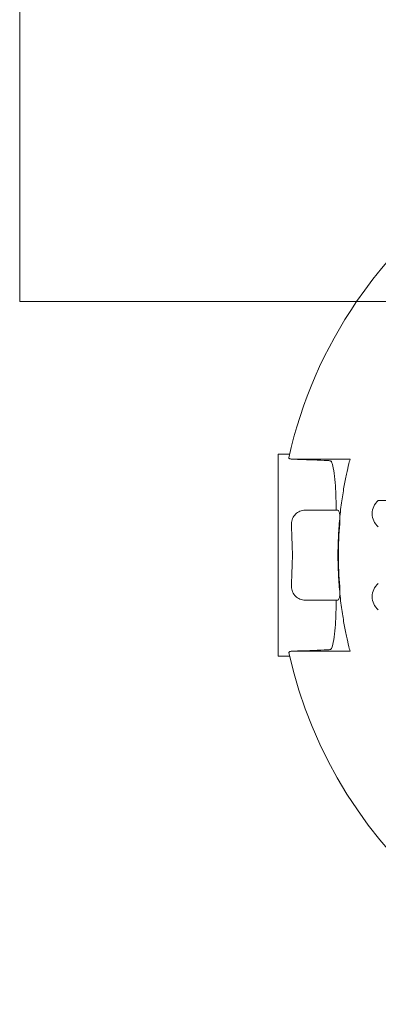
# Model space of a CAD drawing. Units: millimetres. Extents: x -298 to 8136, y -4399 to 3505.
# Drawn here: x 2627 to 2707, y 761 to 980 of the extents above; entities that cross this region are included whole.
import ezdxf

# ---------------------------------------------------------------- set-up
doc = ezdxf.new("R2010")
doc.units = ezdxf.units.MM

# ---------------------------------------------------------------- blocks, each defined once
blk = doc.blocks.new('A$C81189099')
at = {"color": 0, "linetype": 'Continuous', "lineweight": 0}
for p, q in [((2626.79, 917.6), (2626.79, 2002.6)), ((2626.79, 917.6), (2765.2, 917.6)), ((2684.3, 883.62), (2684.3, 861.12)), ((2684.3, 883.62), (2686.86, 883.62)), ((2687.63, 882.48), (2700.3, 882.48)), ((2712.15, 873.29), (2706.6, 873.29)), ((2697.22, 871.12), (2690.3, 871.12)), ((2687.3, 868.12), (2687.3, 867.75)), ((2684.3, 861.12), (2684.3, 838.62)), ((2687.3, 854.48), (2687.3, 854.12)), ((2690.3, 851.12), (2697.22, 851.12)), ((2700.3, 839.75), (2687.63, 839.75)), ((2684.3, 838.62), (2686.86, 838.62))]:
    blk.add_line(p, q, dxfattribs=at)
for centre, radius, start, end in [((2784.3, 861.12), 100, 34.3911, 145.6089), ((2784.3, 861.12), 100, 145.6089, 167.4841), ((2709.02, 870.37), 3.8, 129.6449, 230.3551), ((2784.3, 861.12), 86.57, 175.3618, 184.6382), ((2709.02, 851.87), 3.8, 129.6449, 230.3551), ((2784.3, 861.12), 100, 192.5159, 347.4841)]:
    blk.add_arc(centre, radius, start, end, dxfattribs=at)
for points, knots in [([(2686.67, 882.79), (2686.67, 882.77), (2686.67, 882.75), (2686.69, 882.71), (2686.71, 882.69), (2686.78, 882.64), (2686.84, 882.6), (2687.01, 882.55), (2687.11, 882.53), (2687.33, 882.49), (2687.46, 882.48), (2687.6, 882.48), (2687.61, 882.48), (2687.63, 882.48)], [-0.3262244, -0.3262244, -0.3262244, -0.3262244, -0.3045616, -0.3045616, -0.283126, -0.283126, -0.2458253, -0.2458253, -0.2091576, -0.2091576, -0.1709199, -0.1709199, -0.1663671, -0.1663671, -0.1663671, -0.1663671]), ([(2687.52, 882.48), (2688.02, 882.47), (2688.51, 882.45), (2691.13, 882.36), (2693.25, 882.28), (2695.37, 882.19)], [8.8965954, 8.8965954, 8.8965954, 8.8965954, 9.0329699, 9.0329699, 9.6178288, 9.6178288, 9.6178288, 9.6178288]), ([(2696.19, 881.9), (2696.17, 881.94), (2696.14, 881.98), (2696.03, 882.06), (2695.96, 882.09), (2695.78, 882.14), (2695.68, 882.16), (2695.5, 882.18), (2695.44, 882.19), (2695.37, 882.19)], [-0.2797264, -0.2797264, -0.2797264, -0.2797264, -0.2448274, -0.2448274, -0.2108995, -0.2108995, -0.1746624, -0.1746624, -0.1547944, -0.1547944, -0.1547944, -0.1547944]), ([(2697.22, 871.12), (2697.21, 871.85), (2697.2, 872.57), (2697.16, 874.45), (2697.12, 875.56), (2697, 877.54), (2696.91, 878.48), (2696.67, 880.17), (2696.52, 880.91), (2696.28, 881.65), (2696.24, 881.78), (2696.19, 881.9)], [4.262508, 4.262508, 4.262508, 4.262508, 4.494621, 4.494621, 4.901686, 4.901686, 5.312976, 5.312976, 5.724267, 5.724267, 5.813865, 5.813865, 5.813865, 5.813865]), ([(2700.3, 839.75), (2700.25, 839.92), (2700.2, 840.12), (2700.01, 840.91), (2699.84, 841.63), (2699.47, 843.28), (2699.28, 844.21), (2698.91, 846.2), (2698.72, 847.32), (2698.36, 849.78), (2698.19, 851.1), (2697.91, 853.87), (2697.8, 855.32), (2697.66, 858.23), (2697.62, 859.7), (2697.62, 862.53), (2697.66, 864), (2697.8, 866.91), (2697.91, 868.36), (2698.19, 871.13), (2698.36, 872.45), (2698.72, 874.91), (2698.91, 876.03), (2699.28, 878.02), (2699.47, 878.96), (2699.84, 880.61), (2700.01, 881.32), (2700.2, 882.11), (2700.25, 882.31), (2700.3, 882.48)], [7.506566, 7.506566, 7.506566, 7.506566, 7.665952, 7.665952, 8.091869, 8.091869, 8.517787, 8.517787, 8.943634, 8.943634, 9.369482, 9.369482, 9.795329, 9.795329, 10.221177, 10.221177, 10.647025, 10.647025, 11.072872, 11.072872, 11.49872, 11.49872, 11.924567, 11.924567, 12.350484, 12.350484, 12.776402, 12.776402, 12.935788, 12.935788, 12.935788, 12.935788]), ([(2687.3, 868.12), (2687.3, 868.5), (2687.37, 868.91), (2687.69, 869.66), (2687.93, 870), (2688.46, 870.52), (2688.79, 870.74), (2689.52, 871.04), (2689.92, 871.12), (2690.3, 871.12)], [0.9296784, 0.9296784, 0.9296784, 0.9296784, 1.0513335, 1.0513335, 1.1729886, 1.1729886, 1.2861771, 1.2861771, 1.3993657, 1.3993657, 1.3993657, 1.3993657]), ([(2697.56, 871.12), (2697.56, 871.12), (2697.57, 871.11), (2697.67, 871.1), (2697.76, 871.02), (2697.91, 870.69), (2697.96, 870.45), (2698.04, 869.91), (2698.06, 869.57), (2698.06, 868.85), (2698.04, 868.47), (2698.01, 868.12)], [0.4647689, 0.4647689, 0.4647689, 0.4647689, 0.473553, 0.473553, 0.5884364, 0.5884364, 0.7033197, 0.7033197, 0.8153534, 0.8153534, 0.9213913, 0.9213913, 0.9213913, 0.9213913]), ([(2687.3, 867.75), (2687.3, 867.41), (2687.3, 867.07), (2687.33, 865.8), (2687.38, 864.85), (2687.45, 862.96), (2687.47, 862.02), (2687.47, 861.12), (2687.47, 860.21), (2687.45, 859.27), (2687.38, 857.38), (2687.33, 856.43), (2687.3, 855.16), (2687.3, 854.82), (2687.3, 854.48)], [5.093055, 5.093055, 5.093055, 5.093055, 5.193253, 5.193253, 5.464319, 5.464319, 5.735384, 5.735384, 5.735384, 6.006449, 6.006449, 6.277514, 6.277514, 6.377713, 6.377713, 6.377713, 6.377713]), ([(2690.3, 851.12), (2689.92, 851.12), (2689.52, 851.19), (2688.79, 851.49), (2688.46, 851.71), (2687.93, 852.23), (2687.69, 852.57), (2687.37, 853.32), (2687.3, 853.73), (2687.3, 854.12)], [-0.4696873, -0.4696873, -0.4696873, -0.4696873, -0.3564987, -0.3564987, -0.2433102, -0.2433102, -0.1216551, -0.1216551, 0, 0, 0, 0]), ([(2698.01, 854.12), (2698.04, 853.76), (2698.06, 853.38), (2698.06, 852.66), (2698.04, 852.33), (2697.96, 851.78), (2697.91, 851.54), (2697.76, 851.21), (2697.67, 851.13), (2697.57, 851.12), (2697.56, 851.12), (2697.56, 851.12)], [0.9176992, 0.9176992, 0.9176992, 0.9176992, 1.0237371, 1.0237371, 1.1357708, 1.1357708, 1.2506541, 1.2506541, 1.3655375, 1.3655375, 1.3743216, 1.3743216, 1.3743216, 1.3743216]), ([(2696.19, 840.33), (2696.24, 840.46), (2696.28, 840.58), (2696.52, 841.32), (2696.67, 842.06), (2696.91, 843.75), (2697, 844.69), (2697.12, 846.67), (2697.16, 847.78), (2697.2, 849.67), (2697.21, 850.38), (2697.22, 851.12)], [0.732981, 0.732981, 0.732981, 0.732981, 0.82258, 0.82258, 1.23387, 1.23387, 1.645161, 1.645161, 2.052226, 2.052226, 2.284339, 2.284339, 2.284339, 2.284339]), ([(2687.63, 839.75), (2687.61, 839.75), (2687.59, 839.75), (2687.45, 839.75), (2687.33, 839.74), (2687.11, 839.7), (2687.01, 839.68), (2686.84, 839.62), (2686.77, 839.59), (2686.68, 839.52), (2686.66, 839.48), (2686.67, 839.44)], [-0.1599543, -0.1599543, -0.1599543, -0.1599543, -0.154139, -0.154139, -0.1171571, -0.1171571, -0.0801199, -0.0801199, -0.0412707, -0.0412707, 0, 0, 0, 0]), ([(2695.37, 840.04), (2693.25, 839.95), (2691.13, 839.87), (2688.51, 839.78), (2688.02, 839.76), (2687.52, 839.75)], [26.5140507, 26.5140507, 26.5140507, 26.5140507, 27.0989096, 27.0989096, 27.2352841, 27.2352841, 27.2352841, 27.2352841]), ([(2695.37, 840.04), (2695.42, 840.04), (2695.46, 840.04), (2695.61, 840.06), (2695.72, 840.07), (2695.91, 840.13), (2696, 840.16), (2696.13, 840.24), (2696.17, 840.28), (2696.19, 840.33)], [-0.1246881, -0.1246881, -0.1246881, -0.1246881, -0.1116475, -0.1116475, -0.076138, -0.076138, -0.039588, -0.039588, 0, 0, 0, 0])]:
    blk.add_open_spline(points, degree=3, knots=knots, dxfattribs=at)
for points, weights in [([(2697.56, 871.12), (2697.39, 871.12), (2697.22, 871.12)], [1.00001241077, 1.00001099899, 1.00000586884]), ([(2697.22, 851.12), (2697.39, 851.12), (2697.56, 851.12)], [1.00000586884, 1.00001099898, 1.00001241076])]:
    blk.add_rational_spline(points, weights, degree=2, dxfattribs=at)

msp = doc.modelspace()

# ---------------------------------------------------------------- block references
msp.add_blockref('A$C81189099', (0, 0))

doc.saveas('drawing.dxf')
